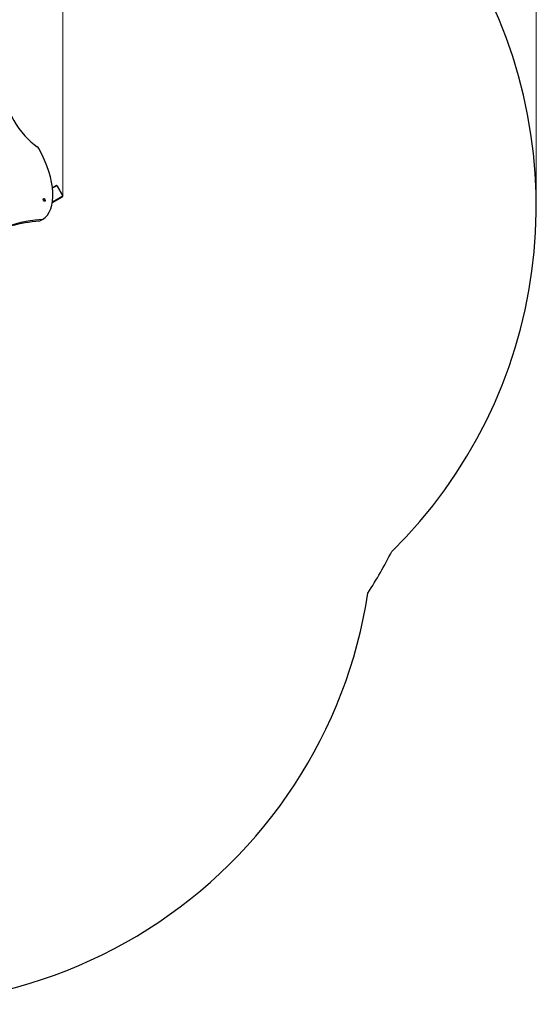
# Model space of a CAD drawing. Units: millimetres. Extents: x 2233 to 13297, y -1038 to 9871.
# Drawn here: x 11698 to 13297, y 4878 to 7924 of the extents above; entities that cross this region are included whole.
import ezdxf

# ---------------------------------------------------------------- set-up
doc = ezdxf.new("R2010")
doc.units = ezdxf.units.MM
doc.header["$LTSCALE"] = 50
for name, color, linetype, lineweight in [('Widoczne (ISO)', 7, 'Continuous', 25), ('Widoczne wąskie (ISO)', 7, 'Continuous', 15), ('Wymiar (ISO)', 151, 'Continuous', 18)]:
    doc.layers.add(name, color=color, linetype=linetype, lineweight=lineweight)
doc.styles.add('Tekst etykiety (ISO)', font='tahoma.ttf')
doc.dimstyles.new('Domyślne (ISO)', dxfattribs={"dimscale": 50, "dimtxt": 3.5, "dimasz": 2.5, "dimexe": 3.175, "dimexo": 0, "dimgap": 0.762, "dimtad": 1, "dimtoh": 1, "dimdec": 0, "dimrnd": 1e-08, "dimzin": 0, "dimtxsty": 'Tekst etykiety (ISO)', "dimcen": 0.09, "dimdle": 10, "dimclrd": 256, "dimclre": 256, "dimclrt": 256, "dimadec": 0, "dimazin": 0, "dimtfac": 0.714286, "dimtdec": 0, "dimtmove": 0, "dimatfit": 3, "dimfxl": 0, "dimtolj": 1, "dimtzin": 0, "dimlwd": -1, "dimlwe": -1, "dimarcsym": 0})

# ---------------------------------------------------------------- blocks, each defined once
blk = doc.blocks.new('*D8')
at = {"layer": 'Defpoints', "color": 0}
for p in [(13296.6, 9647.4), (13296.6, 7347.4), (2836.3, 7188.6)]:
    blk.add_point(p, dxfattribs=at)
at = {"layer": 'Wymiar (ISO)'}
for p, q in [((2836.3, 7188.6), (2836.3, 9806.1)), ((13296.6, 7347.4), (13296.6, 9806.1)), ((2961.3, 9647.4), (13171.6, 9647.4))]:
    blk.add_line(p, q, dxfattribs=at)
for points in [[(2961.3, 9668.2), (2961.3, 9626.6), (2836.3, 9647.4)], [(13171.6, 9668.2), (13171.6, 9626.6), (13296.6, 9647.4)]]:
    blk.add_solid(points, dxfattribs=at)
at = {"layer": 'Wymiar (ISO)', "insert": (8066.4, 9867.7), "char_height": 175, "attachment_point": 2, "style": 'Tekst etykiety (ISO)'}
blk.add_mtext('\\A1;10460', dxfattribs=at)
blk = doc.blocks.new('*D18')
at = {"layer": 'Defpoints', "color": 0}
for p in [(11831.3, 8508.7), (11831.3, 7378), (4121.5, 7286.1)]:
    blk.add_point(p, dxfattribs=at)
at = {"layer": 'Wymiar (ISO)'}
for p, q in [((4121.5, 7286.1), (4121.5, 8667.4)), ((11831.3, 7378), (11831.3, 8667.4)), ((4246.5, 8508.7), (11706.3, 8508.7))]:
    blk.add_line(p, q, dxfattribs=at)
for points in [[(4246.5, 8529.5), (4246.5, 8487.8), (4121.5, 8508.7)], [(11706.3, 8529.5), (11706.3, 8487.8), (11831.3, 8508.7)]]:
    blk.add_solid(points, dxfattribs=at)
at = {"layer": 'Wymiar (ISO)', "insert": (7999.9, 8728.9), "char_height": 175, "attachment_point": 2, "style": 'Tekst etykiety (ISO)'}
blk.add_mtext('\\A1;7710', dxfattribs=at)

msp = doc.modelspace()

# ---------------------------------------------------------------- linework, layer by layer
at = {"layer": 'Widoczne (ISO)'}
for p, q in [((11799.1, 7404.9), (11810.4, 7411.4)), ((11831.1, 7379.5), (11813.1, 7410.7)), ((11813.1, 7410.7), (11831.1, 7379.5)), ((11798.9, 7358.6), (11830.4, 7376.8)), ((11768.3, 7306.3), (11758.5, 7300.6))]:
    msp.add_line(p, q, dxfattribs=at)
for centre, radius, start, end in [((11796.6, 7347.4), 1500, 314.5595, 30), ((11811.4, 7409.7), 2, 30, 120), ((11811.4, 7409.7), 2, 30, 120), ((11829.4, 7378.5), 2, 300, 30), ((11829.4, 7378.5), 2, 300, 30), ((11512.8, 6960.2), 1500, 327.3271, 332.9751), ((11291.9, 6378.8), 1501.1, 253.3869, 351.2473)]:
    msp.add_arc(centre, radius, start, end, dxfattribs=at)
for centre, major_axis, start_param, end_param in [((11744, 7650.2), (-75, 129.9), 0.775639, 2.365953), ((11752.6, 7523.3), (5, -8.66), 1.548501, 2.365953), ((11668.3, 7479.5), (100, -173.2), 0, 1.548501), ((12300.1, 6045.1), (-700, 1212.4), 6.037875, 6.528495), ((12290.3, 6039.5), (-700, 1212.4), 6.037875, 6.275144)]:
    msp.add_ellipse(centre, major_axis=major_axis, ratio=0.5, start_param=start_param, end_param=end_param, dxfattribs=at)
msp.add_ellipse((11773.6, 7367.1), major_axis=(-2.5, 4.33), ratio=0.5, dxfattribs=at)
at = {"layer": 'Widoczne wąskie (ISO)'}
for p, q in [((11813.1, 7410.7), (11799.3, 7402.7)), ((11799.2, 7361.1), (11831.1, 7379.5))]:
    msp.add_line(p, q, dxfattribs=at)

# ---------------------------------------------------------------- dimensions: what is measured, and where the dimension line sits
at = {"layer": 'Wymiar (ISO)'}
for base, p1, p2, picture, middle in [((13296.6, 9647.4), (2836.3, 7188.6), (13296.6, 7347.4), '*D8', (8066.4, 9647.4)), ((11831.3, 8508.7), (4121.5, 7286.1), (11831.3, 7378), '*D18', (7999.9, 8508.7))]:
    dim = msp.add_linear_dim(base=base, p1=p1, p2=p2, angle=180, dimstyle='Domyślne (ISO)', override={"dimtoh": 0, "dimdec": 0, "dimtp": 0, "dimtm": 0, "dimtdec": 0, "dimtofl": 0, "dimatfit": 1}, dxfattribs=at)
    dim.commit()
    dim.dimension.update_dxf_attribs({"geometry": picture, "text_midpoint": middle, "dimtype": 160})

doc.saveas('drawing.dxf')
